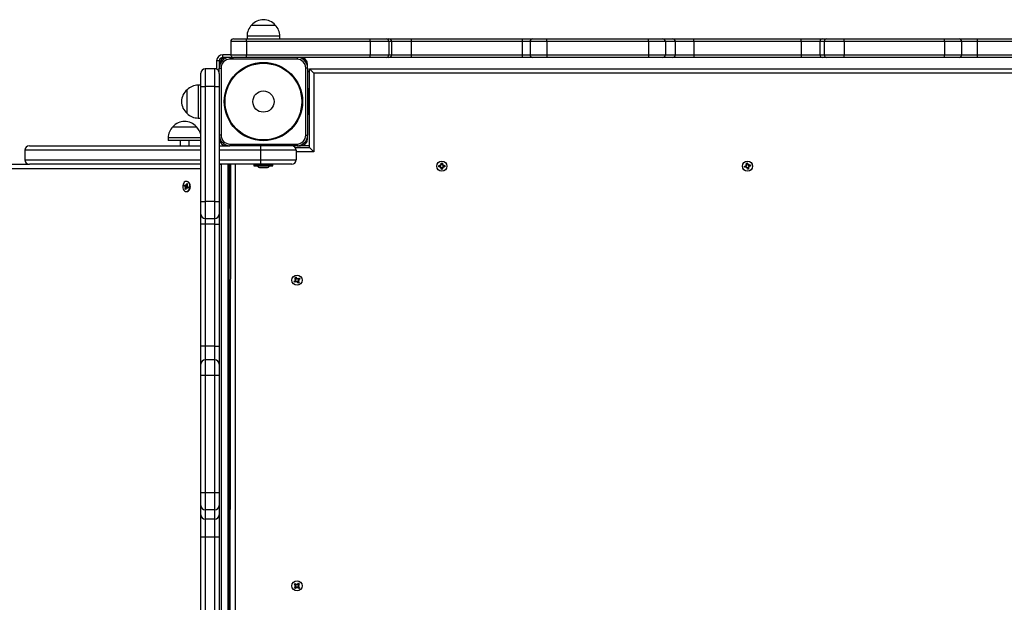
# Model space of a CAD drawing. Units: millimetres. Extents: x 1475 to 12480, y -3849 to 13344.
# Drawn here: x 4980 to 6095, y 8193 to 8852 of the extents above; entities that cross this region are included whole.
import ezdxf

# ---------------------------------------------------------------- set-up
doc = ezdxf.new("R2010")
doc.units = ezdxf.units.MM
doc.header["$LTSCALE"] = 100
doc.linetypes.add('SLD-Сплошная', pattern=[0])

msp = doc.modelspace()

# ---------------------------------------------------------------- linework, layer by layer
at = {"linetype": 'SLD-Сплошная', "lineweight": 25}
for p, q in [((5242.6, 8846), (5269.3, 8846)), ((5222, 8830.5), (5236.9, 8830.5)), ((5236.9, 8827.5), (5236.9, 8830.5)), ((5236.9, 8830.5), (5376.9, 8830.5)), ((5237.4, 8833.5), (5237.4, 8830.5)), ((5274.6, 8833.5), (5237.4, 8833.5)), ((5274.6, 8830.5), (5274.6, 8833.5)), ((5376.9, 8827.5), (5376.9, 8830.5)), ((5376.9, 8830.5), (5394.9, 8830.5)), ((5394.9, 8830.5), (5398.1, 8830.5)), ((5398.1, 8830.5), (5423.6, 8830.5)), ((5423.6, 8830.5), (5549.2, 8830.5)), ((5549.2, 8830.5), (5560.8, 8830.5)), ((5560.8, 8830.5), (5577, 8830.5)), ((5577, 8827.5), (5577, 8830.5)), ((5577, 8830.5), (5692.1, 8830.5)), ((5692.1, 8827.5), (5692.1, 8830.5)), ((5692.1, 8830.5), (5708, 8830.5)), ((5708, 8830.5), (5719.2, 8830.5)), ((5719.2, 8830.5), (5743.1, 8830.5)), ((5743.1, 8827.5), (5743.1, 8830.5)), ((5743.1, 8830.5), (5864.9, 8830.5)), ((5864.9, 8827.5), (5864.9, 8830.5)), ((5864.9, 8830.5), (5888.9, 8830.5)), ((5888.9, 8830.5), (5893.8, 8830.5)), ((5893.8, 8830.5), (5913.3, 8830.5)), ((5913.3, 8830.5), (6026.8, 8830.5)), ((6026.8, 8830.5), (6043.5, 8830.5)), ((6043.5, 8830.5), (6064, 8830.5)), ((6064, 8830.5), (6193.5, 8830.5)), ((5236.9, 8827.5), (5219, 8827.5)), ((5219, 8827.5), (5219, 8812.5)), ((5236.9, 8827.5), (5236.9, 8812.5)), ((5376.9, 8827.5), (5236.9, 8827.5)), ((5397.9, 8827.5), (5376.9, 8827.5)), ((5376.9, 8827.5), (5376.9, 8812.5)), ((5397.9, 8827.5), (5397.9, 8812.5)), ((5401.1, 8827.5), (5397.9, 8827.5)), ((5401.1, 8827.5), (5401.1, 8812.5)), ((5423.4, 8827.5), (5401.1, 8827.5)), ((5423.4, 8827.5), (5423.4, 8812.5)), ((5549, 8827.5), (5423.4, 8827.5)), ((5549, 8827.5), (5549, 8812.5)), ((5557.8, 8827.5), (5549, 8827.5)), ((5557.8, 8827.5), (5557.8, 8812.5)), ((5577, 8827.5), (5557.8, 8827.5)), ((5692.1, 8827.5), (5577, 8827.5)), ((5577, 8827.5), (5577, 8812.5)), ((5711, 8827.5), (5692.1, 8827.5)), ((5692.1, 8827.5), (5692.1, 8812.5)), ((5711, 8827.5), (5711, 8812.5)), ((5722.2, 8827.5), (5711, 8827.5)), ((5722.2, 8827.5), (5722.2, 8812.5)), ((5743.1, 8827.5), (5722.2, 8827.5)), ((5743.1, 8827.5), (5743.1, 8812.5)), ((5864.9, 8827.5), (5743.1, 8827.5)), ((5885.9, 8827.5), (5864.9, 8827.5)), ((5864.9, 8827.5), (5864.9, 8812.5)), ((5890.8, 8827.5), (5885.9, 8827.5)), ((5885.9, 8827.5), (5885.9, 8812.5)), ((5913.4, 8827.5), (5890.8, 8827.5)), ((5890.8, 8827.5), (5890.8, 8812.5)), ((5913.4, 8827.5), (5913.4, 8812.5)), ((6026.9, 8827.5), (5913.4, 8827.5)), ((6026.9, 8827.5), (6026.9, 8812.5)), ((6046.5, 8827.5), (6026.9, 8827.5)), ((6046.5, 8812.5), (6046.5, 8827.5)), ((6064.1, 8827.5), (6046.5, 8827.5)), ((6064.1, 8827.5), (6064.1, 8812.5)), ((6193.7, 8827.5), (6064.1, 8827.5)), ((5219, 8812.5), (5210, 8812.5)), ((5210, 8809.5), (5210, 8812.5)), ((5214, 8809.5), (5210, 8809.5)), ((5218, 8809.5), (5214, 8809.5)), ((5218, 8809.5), (5218, 8807.5)), ((5218, 8809.5), (5222, 8809.5)), ((5294, 8807.5), (5218, 8807.5)), ((5219, 8812.5), (5236.9, 8812.5)), ((5236.9, 8809.5), (5222, 8809.5)), ((5236.9, 8809.5), (5236.9, 8812.5)), ((5236.9, 8812.5), (5376.9, 8812.5)), ((5376.9, 8809.5), (5236.9, 8809.5)), ((5294, 8809.5), (5294, 8807.5)), ((5376.9, 8809.5), (5376.9, 8812.5)), ((5376.9, 8812.5), (5397.9, 8812.5)), ((5394.9, 8809.5), (5376.9, 8809.5)), ((5398.1, 8809.5), (5394.9, 8809.5)), ((5397.9, 8812.5), (5401.1, 8812.5)), ((5423.6, 8809.5), (5398.1, 8809.5)), ((5401.1, 8812.5), (5423.4, 8812.5)), ((5423.4, 8812.5), (5549, 8812.5)), ((5549.2, 8809.5), (5423.6, 8809.5)), ((5549, 8812.5), (5557.8, 8812.5)), ((5560.8, 8809.5), (5549.2, 8809.5)), ((5557.8, 8812.5), (5577, 8812.5)), ((5577, 8809.5), (5560.8, 8809.5)), ((5577, 8812.5), (5692.1, 8812.5)), ((5577, 8812.5), (5577, 8809.5)), ((5692.1, 8809.5), (5577, 8809.5)), ((5692.1, 8812.5), (5711, 8812.5)), ((5692.1, 8812.5), (5692.1, 8809.5)), ((5708, 8809.5), (5692.1, 8809.5)), ((5719.2, 8809.5), (5708, 8809.5)), ((5711, 8812.5), (5722.2, 8812.5)), ((5743.1, 8809.5), (5719.2, 8809.5)), ((5722.2, 8812.5), (5743.1, 8812.5)), ((5743.1, 8812.5), (5743.1, 8809.5)), ((5743.1, 8812.5), (5864.9, 8812.5)), ((5864.9, 8809.5), (5743.1, 8809.5)), ((5864.9, 8812.5), (5885.9, 8812.5)), ((5864.9, 8812.5), (5864.9, 8809.5)), ((5888.9, 8809.5), (5864.9, 8809.5)), ((5885.9, 8812.5), (5890.8, 8812.5)), ((5893.8, 8809.5), (5888.9, 8809.5)), ((5890.8, 8812.5), (5913.4, 8812.5)), ((5913.3, 8809.5), (5893.8, 8809.5)), ((6026.8, 8809.5), (5913.3, 8809.5)), ((5913.4, 8812.5), (6026.9, 8812.5)), ((6043.5, 8809.5), (6026.8, 8809.5)), ((6026.9, 8812.5), (6046.5, 8812.5)), ((6064, 8809.5), (6043.5, 8809.5)), ((6046.5, 8812.5), (6064.1, 8812.5)), ((6193.5, 8809.5), (6064, 8809.5)), ((6064.1, 8812.5), (6193.7, 8812.5)), ((5190, 8796.5), (5190, 8776.5)), ((5201, 8796.5), (5190, 8796.5)), ((5201, 8776.5), (5201, 8796.5)), ((5203, 8805.5), (5203, 8796.1)), ((5206, 8805.5), (5203, 8805.5)), ((5206, 8805.5), (5206, 8801.5)), ((5206, 8801.5), (5206, 8797.5)), ((5206, 8791.3), (5206, 8797.5)), ((5206, 8797.5), (5208, 8797.5)), ((5208, 8797.5), (5208, 8721.5)), ((5304, 8721.5), (5304, 8797.5)), ((5306, 8797.5), (5304, 8797.5)), ((5306, 8797.5), (5306, 8801.5)), ((5306, 8797.5), (5306, 8721.5)), ((5308, 8796.5), (6300, 8796.5)), ((5308, 8796.5), (5313, 8791.5)), ((5308, 8707.5), (5308, 8796.5)), ((5185, 8776.5), (5185, 8791.5)), ((5206, 8791.3), (5206, 8776.5)), ((5308, 8792.3), (5306, 8794.3)), ((6295, 8791.5), (5313, 8791.5)), ((5313, 8791.5), (5313, 8702.5)), ((5169.5, 8772.8), (5169.5, 8772.9)), ((5169.5, 8746.1), (5169.5, 8772.8)), ((5185, 8778.1), (5182, 8778.1)), ((5185, 8778.1), (5182, 8778.1)), ((5182, 8778.1), (5182, 8740.9)), ((5182, 8778.1), (5182, 8778.1)), ((5185, 8646.5), (5185, 8776.5)), ((5201, 8776.5), (5190, 8776.5)), ((5190, 8776.5), (5190, 8646.5)), ((5201, 8646.5), (5201, 8776.5)), ((5206, 8776.5), (5206, 8646.5)), ((5307.5, 8774.5), (5307.5, 8774.5)), ((5307.5, 8770.1), (5307.5, 8774.5)), ((5306, 8767.1), (5307.5, 8768.6)), ((5307.5, 8764.5), (5306, 8764.5)), ((5307.5, 8744.5), (5307.5, 8770.1)), ((5306, 8754.5), (5307.5, 8754.5)), ((5182, 8740.9), (5185, 8740.9)), ((5307.5, 8744.5), (5308, 8744.5)), ((5153.4, 8731), (5180.1, 8731)), ((5148.2, 8718.5), (5148.2, 8715.5)), ((5185, 8718.5), (5148.2, 8718.5)), ((5208, 8721.5), (5206, 8721.5)), ((5304, 8721.5), (5306, 8721.5)), ((5306, 8717.5), (5306, 8721.5)), ((4991, 8709.5), (5185, 8709.5)), ((5185, 8715.5), (5148.2, 8715.5)), ((5161.8, 8715.5), (5161.8, 8709.5)), ((5171.8, 8709.5), (5171.8, 8715.5)), ((5206, 8709.5), (5214, 8709.5)), ((5214, 8709.5), (5218, 8709.5)), ((5218, 8711.5), (5218, 8709.5)), ((5218, 8711.5), (5294, 8711.5)), ((5294, 8709.5), (5218, 8709.5)), ((5292, 8707.5), (5308, 8707.5)), ((5294, 8711.5), (5294, 8709.5)), ((5294, 8709.5), (5298, 8709.5)), ((5308, 8709.5), (5298, 8709.5)), ((5308, 8707.5), (5313, 8702.5)), ((4986, 8704.5), (4986, 8693.5)), ((5185, 8704.5), (4986, 8704.5)), ((5252.5, 8704.5), (5206, 8704.5)), ((5293, 8704.5), (5252.5, 8704.5)), ((5252.5, 8704.5), (5252.5, 8693.5)), ((5293, 8704.5), (5293, 8693.5)), ((5313, 8702.5), (5293, 8702.5)), ((4711.7, 8688.5), (4991, 8688.5)), ((5185, 8683.5), (4711.7, 8683.5)), ((4986, 8693.5), (5185, 8693.5)), ((5185, 8688.5), (4991, 8688.5)), ((5206, 8693.5), (5252.5, 8693.5)), ((5252.5, 8688.5), (5206, 8688.5)), ((5208.1, 8688.5), (5208.1, 7734.5)), ((5215.9, 7734.5), (5215.9, 8688.5)), ((5217.3, 7735.9), (5217.3, 8687)), ((5218, 8638.5), (5218, 8688.5)), ((5218, 7734.5), (5219, 8688.5)), ((5224, 8688.5), (5224, 7734.5)), ((5245.3, 8688.4), (5245.3, 8686.8)), ((5266.1, 8688.4), (5245.3, 8688.4)), ((5245.3, 8686.8), (5266.1, 8686.8)), ((5266, 8686.7), (5245.4, 8686.7)), ((5252.5, 8693.5), (5293, 8693.5)), ((5288, 8688.5), (5252.5, 8688.5)), ((5252.5, 8684.9), (5254.9, 8684.9)), ((5254.9, 8684.9), (5259.5, 8684.9)), ((5266.5, 8686.7), (5266, 8686.7)), ((5266.6, 8688.4), (5266.1, 8688.4)), ((5266.1, 8686.8), (5266.6, 8686.8)), ((5266.6, 8686.8), (5266.6, 8688.4)), ((5454.5, 8687.2), (5456.3, 8687.2)), ((5454.5, 8685.8), (5454.5, 8687.2)), ((5456.3, 8685.8), (5454.5, 8685.8)), ((5456.3, 8685.8), (5456.1, 8687.2)), ((5456.3, 8688.2), (5457.2, 8687.7)), ((5456.8, 8687.3), (5456.3, 8688.2)), ((5456.9, 8687.5), (5456.3, 8688.2)), ((5456.3, 8684.7), (5456.8, 8685.6)), ((5456.9, 8685.4), (5456.3, 8684.7)), ((5457.2, 8685.3), (5456.3, 8684.7)), ((5457, 8687.5), (5456.9, 8687.5)), ((5456.9, 8687.5), (5457, 8687.5)), ((5457, 8685.5), (5456.9, 8685.4)), ((5456.9, 8685.4), (5457, 8685.5)), ((5457.3, 8689.9), (5458.7, 8689.9)), ((5457.3, 8688.2), (5457.3, 8689.9)), ((5457.3, 8688.2), (5458.7, 8688.4)), ((5457.3, 8683), (5457.3, 8684.7)), ((5458.7, 8684.7), (5457.3, 8684.6)), ((5457.3, 8683), (5458, 8683.5)), ((5458, 8683.5), (5458.7, 8683)), ((5458.7, 8689.9), (5458.7, 8688.2)), ((5458.7, 8684.7), (5458.7, 8683)), ((5458.8, 8687.7), (5459.7, 8688.2)), ((5459.7, 8684.7), (5458.8, 8685.3)), ((5459.1, 8687.5), (5459, 8687.5)), ((5459, 8687.5), (5459.1, 8687.5)), ((5459.1, 8685.4), (5459, 8685.5)), ((5459, 8685.5), (5459.1, 8685.4)), ((5459.1, 8687.5), (5459.7, 8688.2)), ((5459.1, 8685.4), (5459.7, 8684.7)), ((5459.7, 8688.2), (5459.2, 8687.3)), ((5459.2, 8685.6), (5459.7, 8684.7)), ((5459.7, 8687.2), (5461.4, 8687.2)), ((5459.7, 8687.2), (5459.9, 8685.8)), ((5461.4, 8685.8), (5459.7, 8685.8)), ((5461.4, 8687.2), (5461.4, 8685.8)), ((5800.5, 8686.5), (5802.2, 8686.8)), ((5800.7, 8685.1), (5800.5, 8686.5)), ((5802.4, 8685.5), (5800.7, 8685.1)), ((5802, 8687.8), (5802.9, 8687.5)), ((5802.6, 8687.1), (5802, 8687.8)), ((5802.7, 8687.3), (5802, 8687.8)), ((5802.4, 8685.5), (5802, 8686.8)), ((5802.6, 8684.5), (5803, 8685.4)), ((5803.1, 8685.2), (5802.6, 8684.5)), ((5803.4, 8685.1), (5802.6, 8684.5)), ((5802.7, 8689.7), (5804, 8690)), ((5803, 8688), (5802.7, 8689.7)), ((5802.8, 8687.2), (5802.7, 8687.3)), ((5802.7, 8687.3), (5802.8, 8687.3)), ((5803, 8688), (5804.3, 8688.4)), ((5803.2, 8685.3), (5803.1, 8685.2)), ((5803.1, 8685.2), (5803.2, 8685.3)), ((5804, 8683), (5803.6, 8684.6)), ((5805, 8684.9), (5803.7, 8684.5)), ((5804, 8690), (5804.4, 8688.3)), ((5804, 8683.5), (5804, 8683.5)), ((5805.3, 8683.2), (5804, 8683)), ((5804.6, 8687.8), (5805.4, 8688.5)), ((5804.9, 8687.7), (5804.8, 8687.6)), ((5804.8, 8687.7), (5804.9, 8687.7)), ((5804.9, 8687.7), (5805.4, 8688.5)), ((5805.4, 8688.5), (5805, 8687.5)), ((5806, 8685.1), (5805, 8685.4)), ((5805, 8684.9), (5805.3, 8683.2)), ((5805.2, 8685.7), (5805.3, 8685.6)), ((5805.3, 8685.6), (5805.2, 8685.7)), ((5805.3, 8685.9), (5806, 8685.1)), ((5805.3, 8685.6), (5806, 8685.1)), ((5805.6, 8687.5), (5807.3, 8687.8)), ((5805.6, 8687.5), (5806, 8686.1)), ((5807.5, 8686.4), (5805.8, 8686.1)), ((5807.3, 8687.8), (5807.5, 8686.4)), ((5458.7, 8683), (5457.3, 8683)), ((5166.3, 8664.1), (5166.7, 8665.4)), ((5167.4, 8663.5), (5166.3, 8664.1)), ((5167.1, 8663.9), (5166.3, 8664.1)), ((5166.7, 8665.4), (5167.8, 8664.8)), ((5169.3, 8663.5), (5167.1, 8663.9)), ((5167.2, 8662.5), (5167.7, 8663.2)), ((5167.9, 8662.7), (5167.2, 8662.5)), ((5169.4, 8663.5), (5167.4, 8663.5)), ((5167.4, 8660.6), (5167.8, 8662.1)), ((5168, 8661), (5167.4, 8660.6)), ((5169.3, 8662.2), (5167.8, 8662.1)), ((5168.1, 8665.7), (5168.5, 8664.9)), ((5168.2, 8664.7), (5168.1, 8665.7)), ((5168.2, 8664.7), (5169.6, 8664.7)), ((5168.7, 8661.6), (5168.2, 8661)), ((5168.7, 8661.6), (5168.3, 8660)), ((5169.2, 8669.2), (5168.7, 8669.2)), ((5168.8, 8665.3), (5169.2, 8666.9)), ((5169.7, 8664.8), (5168.8, 8665.3)), ((5169.4, 8661.2), (5169, 8662)), ((5169.2, 8666.9), (5170.1, 8666.4)), ((5169.5, 8666.4), (5169.2, 8666.9)), ((5169.3, 8663.5), (5169.6, 8664.7)), ((5169.4, 8663.5), (5169.3, 8663.5)), ((5169.3, 8662.2), (5169.4, 8661.2)), ((5171, 8662.2), (5169.4, 8662.2)), ((5169.6, 8664.3), (5170.3, 8664.4)), ((5170.1, 8666.4), (5169.7, 8664.8)), ((5169.8, 8662.9), (5169.7, 8663)), ((5170.8, 8661.5), (5169.7, 8662.2)), ((5171, 8662.2), (5169.7, 8662.2)), ((5170.1, 8666.2), (5169.8, 8666.3)), ((5170.3, 8664.4), (5169.8, 8663.8)), ((5170.1, 8663.5), (5171.2, 8662.8)), ((5171.2, 8662.8), (5170.8, 8661.5)), ((5218.3, 8663.5), (5218, 8663.8)), ((5218.3, 8663.5), (5218.3, 8663.5)), ((5168.3, 8660), (5167.4, 8660.6)), ((5169.2, 8657.7), (5169.2, 8657.7)), ((5185, 8632.2), (5185, 8646.5)), ((5201, 8646.5), (5190, 8646.5)), ((5190, 8646.5), (5190, 8627.2)), ((5201, 8627.2), (5201, 8646.5)), ((5206, 8646.5), (5206, 8632.2)), ((5218, 8638.5), (5218, 8638.5)), ((5218, 8638.5), (5218, 8638.5)), ((5185, 8620.8), (5185, 8632.2)), ((5206, 8632.2), (5206, 8620.8)), ((5190, 8620.8), (5185, 8620.8)), ((5185, 8482.7), (5185, 8620.8)), ((5190, 8627.2), (5201, 8627.2)), ((5190, 8627.2), (5190, 8620.8)), ((5201, 8620.8), (5190, 8620.8)), ((5190, 8620.8), (5190, 8482.7)), ((5201, 8620.8), (5201, 8627.2)), ((5201, 8620.8), (5206, 8620.8)), ((5201, 8482.7), (5201, 8620.8)), ((5206, 8620.8), (5206, 8482.7)), ((5291.7, 8560.1), (5292.9, 8560.8)), ((5292.9, 8560.8), (5293.7, 8559.3)), ((5290.7, 8556.4), (5292.2, 8557.2)), ((5291.4, 8555.1), (5290.7, 8556.4)), ((5292.9, 8556), (5291.4, 8555.1)), ((5291.6, 8558.1), (5292.7, 8558.1)), ((5292.5, 8557.6), (5291.6, 8558.1)), ((5292.5, 8557.9), (5291.6, 8558.1)), ((5292.5, 8558.6), (5291.7, 8560.1)), ((5292.9, 8556), (5292, 8557.1)), ((5292.5, 8558.6), (5293.7, 8559.5)), ((5292.6, 8557.8), (5292.5, 8557.9)), ((5292.5, 8557.9), (5292.6, 8557.9)), ((5293.4, 8555.1), (5293.4, 8556.1)), ((5293.9, 8556), (5293.4, 8555.1)), ((5293.6, 8556), (5293.4, 8555.1)), ((5293.7, 8556.1), (5293.6, 8556)), ((5293.6, 8556), (5293.6, 8556.1)), ((5294.1, 8558.9), (5294.6, 8559.8)), ((5294.3, 8558.8), (5294.4, 8558.9)), ((5295.5, 8556.3), (5294.3, 8555.5)), ((5295.1, 8554.1), (5294.3, 8555.6)), ((5294.4, 8558.9), (5294.6, 8559.8)), ((5294.4, 8558.9), (5294.4, 8558.8)), ((5294.6, 8559.8), (5294.6, 8558.8)), ((5295.1, 8558.9), (5296.6, 8559.8)), ((5295.1, 8558.9), (5296, 8557.8)), ((5296.3, 8554.8), (5295.1, 8554.1)), ((5296.4, 8556.8), (5295.3, 8556.8)), ((5295.5, 8557.1), (5295.4, 8557.1)), ((5295.4, 8557.1), (5295.5, 8557.1)), ((5295.5, 8557.4), (5296.4, 8556.8)), ((5295.5, 8557.1), (5296.4, 8556.8)), ((5295.5, 8556.3), (5296.3, 8554.8)), ((5297.3, 8558.6), (5295.8, 8557.7)), ((5296.6, 8559.8), (5297.3, 8558.6)), ((5190, 8482.7), (5185, 8482.7)), ((5185, 8462.3), (5185, 8482.7)), ((5201, 8482.7), (5190, 8482.7)), ((5190, 8482.7), (5190, 8467.3)), ((5201, 8482.7), (5206, 8482.7)), ((5201, 8467.3), (5201, 8482.7)), ((5206, 8482.7), (5206, 8462.3)), ((5185, 8449.7), (5185, 8462.3)), ((5201, 8467.3), (5190, 8467.3)), ((5190, 8467.3), (5190, 8449.7)), ((5201, 8449.7), (5201, 8467.3)), ((5206, 8462.3), (5206, 8449.7)), ((5190, 8449.7), (5185, 8449.7)), ((5185, 8316.6), (5185, 8449.7)), ((5190, 8449.7), (5190, 8316.6)), ((5201, 8449.7), (5190, 8449.7)), ((5201, 8316.6), (5201, 8449.7)), ((5206, 8449.7), (5201, 8449.7)), ((5206, 8449.7), (5206, 8316.6)), ((5185, 8302.4), (5185, 8316.6)), ((5190, 8316.6), (5185, 8316.6)), ((5190, 8316.6), (5190, 8297.4)), ((5201, 8316.6), (5190, 8316.6)), ((5206, 8316.6), (5201, 8316.6)), ((5201, 8297.4), (5201, 8316.6)), ((5206, 8316.6), (5206, 8302.4)), ((5185, 8292), (5185, 8302.4)), ((5201, 8297.4), (5190, 8297.4)), ((5190, 8297.4), (5190, 8287)), ((5201, 8287), (5201, 8297.4)), ((5206, 8302.4), (5206, 8292)), ((5185, 8266.4), (5185, 8292)), ((5201, 8287), (5190, 8287)), ((5190, 8287), (5190, 8266.6)), ((5201, 8266.6), (5201, 8287)), ((5206, 8292), (5206, 8266.4)), ((5185, 8152.6), (5185, 8266.4)), ((5201, 8266.6), (5190, 8266.6)), ((5190, 8266.6), (5190, 8152.7)), ((5201, 8152.7), (5201, 8266.6)), ((5206, 8266.4), (5206, 8152.6)), ((5291, 8213.3), (5291.9, 8214.3)), ((5292.3, 8212.1), (5291, 8213.3)), ((5291.2, 8209.4), (5292.3, 8210.7)), ((5292.2, 8208.4), (5291.2, 8209.4)), ((5291.6, 8211.4), (5292.5, 8211.7)), ((5292.6, 8211.1), (5291.6, 8211.4)), ((5292.5, 8211.4), (5291.6, 8211.4)), ((5291.9, 8214.3), (5293.2, 8213.2)), ((5293.4, 8209.7), (5292.2, 8210.6)), ((5293.4, 8209.7), (5292.2, 8208.4)), ((5292.3, 8212.1), (5293.1, 8213.3)), ((5292.6, 8211.4), (5292.5, 8211.4)), ((5292.5, 8211.4), (5292.6, 8211.4)), ((5293.7, 8212.9), (5293.9, 8213.9)), ((5294.1, 8209), (5293.8, 8210)), ((5293.9, 8213), (5293.9, 8213.9)), ((5293.9, 8213.9), (5294.2, 8212.9)), ((5293.9, 8213), (5294, 8212.9)), ((5293.9, 8212.9), (5293.9, 8213)), ((5294.1, 8210), (5294, 8210.1)), ((5294.1, 8210.1), (5294.1, 8210)), ((5294.3, 8210), (5294.1, 8209)), ((5294.1, 8210), (5294.1, 8209)), ((5294.6, 8213.2), (5295.8, 8214.5)), ((5294.6, 8213.2), (5295.8, 8212.4)), ((5296.1, 8208.6), (5294.8, 8209.8)), ((5295.7, 8210.8), (5294.9, 8209.7)), ((5295.4, 8211.8), (5296.4, 8211.6)), ((5295.4, 8211.6), (5295.5, 8211.5)), ((5295.5, 8211.5), (5295.4, 8211.5)), ((5296.4, 8211.6), (5295.5, 8211.3)), ((5295.5, 8211.5), (5296.4, 8211.6)), ((5296.8, 8213.6), (5295.7, 8212.3)), ((5295.7, 8210.8), (5297, 8209.7)), ((5295.8, 8214.5), (5296.8, 8213.6)), ((5297, 8209.7), (5296.1, 8208.6))]:
    msp.add_line(p, q, dxfattribs=at)
at = {"linetype": 'SLD-Сплошная', "lineweight": 25, "flags": 128}
for points in [[(5185, 8776.5), (5185.1, 8776.5), (5185.4, 8776.5), (5185.8, 8776.5), (5186.5, 8776.5), (5187.2, 8776.5), (5188.1, 8776.5), (5189, 8776.5), (5190, 8776.5)], [(5201, 8776.5), (5202, 8776.5), (5202.9, 8776.5), (5203.8, 8776.5), (5204.5, 8776.5), (5205.2, 8776.5), (5205.6, 8776.5), (5205.9, 8776.5), (5206, 8776.5)], [(5458.7, 8689.9), (5458, 8689.5), (5457.3, 8689.4)], [(5800.5, 8686.5), (5801, 8686), (5801.3, 8685.2)], [(5804, 8683.5), (5805, 8683.7), (5805.2, 8683.7)], [(5807.5, 8686.4), (5807, 8687), (5806.7, 8687.7)], [(5170.3, 8668.8), (5169.3, 8669.2), (5168.3, 8669.2), (5167.3, 8668.9), (5166.4, 8668.2), (5165.7, 8667.2), (5165.1, 8666), (5164.8, 8664.6), (5164.7, 8663.2), (5164.9, 8661.8), (5165.3, 8660.5), (5165.9, 8659.3), (5166.7, 8658.5), (5167.7, 8657.9), (5168.7, 8657.7), (5169.7, 8657.9), (5170.6, 8658.4), (5171.5, 8659.2), (5172.1, 8660.3), (5172.6, 8661.6), (5172.8, 8663), (5172.8, 8664.5), (5172.5, 8665.8), (5171.9, 8667.1), (5171.2, 8668.1), (5170.3, 8668.8)], [(5167.8, 8664.8), (5167.2, 8664.5), (5167.1, 8663.9)], [(5168, 8661), (5168.1, 8660.9), (5168.5, 8660.7)], [(5170.8, 8668.8), (5169.8, 8669.2), (5169.2, 8669.2)], [(5169.2, 8657.7), (5170.2, 8657.9), (5171.1, 8658.4), (5171.9, 8659.2), (5172.6, 8660.3), (5173.1, 8661.6), (5173.3, 8663), (5173.2, 8664.5), (5172.9, 8665.8), (5172.4, 8667.1), (5171.6, 8668.1), (5170.8, 8668.8)], [(5170.1, 8666.2), (5169.6, 8666.4), (5169.5, 8666.4)], [(5185, 8646.5), (5185.1, 8646.5), (5185.4, 8646.5), (5185.8, 8646.5), (5186.5, 8646.5), (5187.2, 8646.5), (5188.1, 8646.5), (5189, 8646.5), (5190, 8646.5)], [(5201, 8646.5), (5202, 8646.5), (5202.9, 8646.5), (5203.8, 8646.5), (5204.5, 8646.5), (5205.2, 8646.5), (5205.6, 8646.5), (5205.9, 8646.5), (5206, 8646.5)], [(5290.7, 8556.4), (5291.4, 8556), (5291.8, 8555.4)], [(5297.3, 8558.6), (5296.6, 8559), (5296.2, 8559.5)], [(5291.2, 8209.4), (5292.1, 8209.2), (5292.6, 8208.8)], [(5296.8, 8213.6), (5295.9, 8213.8), (5295.4, 8214.1)]]:
    msp.add_lwpolyline(points, dxfattribs=at)
at = {"linetype": 'SLD-Сплошная', "lineweight": 25}
for centre, radius in [((5256, 8759.5), 44.3), ((5256, 8759.5), 43.4), ((5256, 8759.5), 12), ((5458, 8686.5), 5.75), ((5804, 8686.5), 5.75), ((5294, 8557.5), 5.75), ((5294, 8211.5), 5.75)]:
    msp.add_circle(centre, radius, dxfattribs=at)
for centre, radius, start, end in [((5256, 8834.6), 17.5, 40.3062, 139.6938), ((5254.9, 8833.5), 17.5, 134.4352, 180), ((5257.1, 8833.5), 17.5, 0, 45.5648), ((5222, 8827.5), 3, 90, 180), ((5394.9, 8827.5), 3, 359.9917, 89.9916), ((5398.1, 8827.5), 3, 359.9917, 89.9916), ((5435.1, 8828.2), 11.7, 168.8916, 183.6614), ((5560.7, 8828.2), 11.7, 168.8916, 183.6614), ((5560.8, 8827.5), 3, 90, 180), ((5708, 8827.5), 3, 359.9453, 89.9452), ((5719.2, 8827.5), 3, 359.9453, 89.9452), ((5888.9, 8827.5), 3, 90.016, 180.016), ((5893.8, 8827.5), 3, 90.016, 180.016), ((5877, 8828.2), 36.4, 358.8185, 3.5486), ((5990.5, 8828.2), 36.4, 358.8185, 3.5486), ((6043.5, 8827.5), 3, 360, 90), ((6049.9, 8828.2), 14.3, 356.9935, 9.0875), ((5210, 8805.5), 7, 90, 180), ((5214, 8801.5), 8, 90, 180), ((5210, 8805.5), 4, 90, 180), ((5218, 8797.5), 12, 90, 180), ((5218, 8797.5), 10, 90, 180), ((5222, 8812.5), 3, 180, 270), ((5294, 8797.5), 12, 0, 90), ((5294, 8797.5), 10, 0, 90), ((5298, 8801.5), 8, 0, 90), ((5394.9, 8812.5), 3, 270.0084, 0.0083), ((5398.1, 8812.5), 3, 270.0084, 0.0083), ((5435.1, 8811.7), 11.7, 176.3386, 191.1084), ((5560.7, 8811.7), 11.7, 176.3386, 191.1084), ((5560.8, 8812.5), 3, 180, 270), ((5708, 8812.5), 3, 270.0548, 0.0547), ((5719.2, 8812.5), 3, 270.0548, 0.0547), ((5888.9, 8812.5), 3, 179.984, 269.984), ((5893.8, 8812.5), 3, 179.984, 269.984), ((5877, 8811.7), 36.4, 356.4514, 1.1815), ((5990.5, 8811.7), 36.4, 356.4514, 1.1815), ((6043.5, 8812.5), 3, 270, 0), ((6049.9, 8811.7), 14.3, 350.9125, 3.0065), ((5190, 8791.5), 5, 90, 180), ((5201, 8791.5), 5, 358.1447, 90.03), ((5180.8, 8759.5), 17.5, 130.3062, 180.0646), ((5180.8, 8759.5), 17.5, 130.3062, 229.6938), ((5182, 8760.6), 17.5, 90, 135.5648), ((5182, 8760.6), 17.5, 90, 135.5648), ((5182, 8758.4), 17.5, 224.4352, 270), ((5165.7, 8718.5), 17.5, 134.4352, 180), ((5166.8, 8719.6), 17.5, 40.3062, 139.6938), ((5167.9, 8718.5), 17.5, 12.201, 45.5648), ((5218, 8721.5), 12, 180, 270), ((5214, 8717.5), 8, 180, 270), ((5218, 8721.5), 10, 180, 270), ((5294, 8721.5), 10, 270, 360), ((5294, 8721.5), 12, 270, 0), ((5298, 8717.5), 8, 270, 0), ((4991, 8704.5), 5, 90, 180), ((5348.4, 8705.7), 95.9, 177.7586, 180.7468), ((5288, 8704.5), 5, 0, 90), ((4991, 8693.5), 5, 180, 270), ((5245.4, 8688.4), 0.1, 90, 180), ((5245.4, 8686.8), 0.1, 180, 270), ((5252.5, 8689.7), 4.81, 218.718, 270), ((5348.4, 8692.2), 95.9, 179.2532, 182.2414), ((5259.5, 8689.7), 4.81, 270, 321.282), ((5266.5, 8688.4), 0.1, 0, 90), ((5266.5, 8686.8), 0.1, 270, 0), ((5288, 8693.5), 5, 270, 0), ((5457.5, 8687.5), 3, 186.3783, 215.2931), ((5456.3, 8688.2), 1.03, 270, 300), ((5456.3, 8684.7), 1.02, 60, 90), ((5456.3, 8688.2), 1.03, 300, 313.4246), ((5456.3, 8684.7), 1.03, 46.5754, 60), ((5456.3, 8688.2), 1.03, 316.5754, 330), ((5456.3, 8684.7), 1.03, 30, 43.4246), ((5456.3, 8688.2), 1.03, 330, 360), ((5456.3, 8684.7), 1.03, 0, 30), ((5459.7, 8688.2), 1.03, 180, 210), ((5459.7, 8684.7), 1.02, 150, 180), ((5459.7, 8688.2), 1.03, 210, 223.4246), ((5459.7, 8684.7), 1.02, 136.5754, 150), ((5459.7, 8688.2), 1.03, 226.5754, 240), ((5459.7, 8684.7), 1.02, 120, 133.4246), ((5459.7, 8688.2), 1.03, 240, 270), ((5459.7, 8684.7), 1.02, 90, 120), ((5458.5, 8685.4), 3, 6.3783, 35.2931), ((5802, 8687.8), 1.03, 280.8626, 310.8626), ((5802.6, 8684.5), 1.02, 70.8626, 100.8626), ((5802, 8687.8), 1.03, 310.8626, 324.2872), ((5804.9, 8687.1), 3, 107.241, 136.1558), ((5802, 8687.8), 1.03, 327.4381, 340.8626), ((5802, 8687.8), 1.03, 340.8626, 10.8626), ((5802.6, 8684.5), 1.03, 57.4381, 70.8626), ((5802.6, 8684.5), 1.03, 40.8626, 54.2872), ((5802.6, 8684.5), 1.03, 10.8626, 40.8626), ((5805.4, 8688.5), 1.03, 190.8626, 220.8626), ((5805.4, 8688.5), 1.03, 220.8626, 234.2872), ((5805.4, 8688.5), 1.03, 237.4381, 250.8626), ((5805.4, 8688.5), 1.03, 250.8626, 280.8626), ((5806, 8685.1), 1.02, 147.4381, 160.8626), ((5806, 8685.1), 1.02, 160.8626, 190.8626), ((5806, 8685.1), 1.02, 130.8626, 144.2872), ((5806, 8685.1), 1.02, 100.8626, 130.8626), ((5167, 8662.8), 0.822, 27.1462, 58.1294), ((5168.1, 8665.2), 0.535, 238.7241, 280.1192), ((5166.5, 8662.5), 1.42, 343.9213, 5.4095), ((5167.7, 8665.6), 1.06, 318.4312, 344.5625), ((5169.8, 8661.3), 1.06, 138.4312, 164.5625), ((5169.4, 8661.7), 0.535, 58.7241, 100.1192), ((5168.8, 8662.7), 0.922, 15.2316, 56.7462), ((5171, 8664.4), 1.42, 163.9213, 185.4095), ((5168.4, 8662.7), 1.42, 339.5043, 9.795), ((5170.5, 8664.2), 0.822, 207.1462, 238.1294), ((5218.2, 8663.5), 0.0143, 327.2076, 32.7924), ((5190, 8632.2), 5, 180, 270), ((5201, 8632.2), 5, 270, 360), ((5294.7, 8558.4), 3, 126.3027, 155.2175), ((5291.6, 8558.1), 1.03, 299.9244, 329.9244), ((5291.6, 8558.1), 1.02, 359.9244, 29.9244), ((5291.6, 8558.1), 1.03, 329.9244, 343.349), ((5291.6, 8558.1), 1.03, 346.4998, 359.9244), ((5293.4, 8555.1), 1.02, 89.9244, 119.9244), ((5293.4, 8555.1), 1.02, 76.4998, 89.9244), ((5294.6, 8559.8), 1.03, 209.9244, 239.9244), ((5293.4, 8555.1), 1.02, 59.9244, 73.349), ((5293.4, 8555.1), 1.03, 29.9244, 59.9244), ((5294.6, 8559.8), 1.03, 239.9244, 253.349), ((5294.6, 8559.8), 1.03, 256.4998, 269.9244), ((5294.6, 8559.8), 1.03, 269.9244, 299.9244), ((5293.3, 8556.6), 3, 306.3027, 335.2175), ((5296.4, 8556.8), 1.03, 166.4998, 179.9244), ((5296.4, 8556.8), 1.03, 179.9244, 209.9244), ((5296.4, 8556.8), 1.03, 149.9244, 163.349), ((5296.4, 8556.8), 1.03, 119.9244, 149.9244), ((5190, 8462.3), 5, 89.9996, 179.9996), ((5201, 8462.3), 5, 0.0004, 90.0004), ((5190, 8302.4), 4.99, 180.0735, 270.0733), ((5201, 8302.4), 4.99, 269.9267, 359.9265), ((5190, 8292), 4.99, 180.0735, 270.0733), ((5201, 8292), 4.99, 269.9267, 359.9265), ((5188.7, 8224.1), 42.5, 88.3145, 95.0681), ((5202.2, 8224.1), 42.5, 84.9319, 91.6855), ((5294.3, 8212.6), 3, 144.1109, 173.0257), ((5291.6, 8211.4), 1.03, 17.7325, 47.7325), ((5291.6, 8211.4), 1.03, 317.7325, 347.7325), ((5291.6, 8211.4), 1.03, 4.308, 17.7325), ((5291.6, 8211.4), 1.03, 347.7325, 1.1571), ((5293.9, 8213.9), 1.03, 227.7325, 257.7325), ((5294.1, 8209), 1.02, 107.7325, 137.7325), ((5293.9, 8213.9), 1.03, 257.7325, 271.1571), ((5294.1, 8209), 1.03, 94.308, 107.7325), ((5293.9, 8213.9), 1.02, 274.308, 287.7325), ((5294.1, 8209), 1.03, 77.7325, 91.1571), ((5293.9, 8213.9), 1.03, 287.7325, 317.7325), ((5294.1, 8209), 1.03, 47.7325, 77.7325), ((5296.4, 8211.6), 1.02, 137.7325, 167.7325), ((5296.4, 8211.6), 1.02, 167.7325, 181.1571), ((5296.4, 8211.6), 1.02, 184.308, 197.7325), ((5296.4, 8211.6), 1.02, 197.7325, 227.7325), ((5293.6, 8210.4), 3, 324.1109, 353.0257)]:
    msp.add_arc(centre, radius, start, end, dxfattribs=at)
for centre, major_axis, ratio, start_param, end_param in [((5204.6, 8683.5), (4.62, 4.62), 0.414214, 0.392699, 0.886998), ((5212.3, 8683.5), (4.62, 4.62), 0.414214, 5.890486, 6.675884), ((5167.2, 8662.5), (8.74, -0.78), 0.076687, 1.277466, 1.511769), ((5167.2, 8662.5), (8.22, 1.02), 0.005276, 1.248317, 1.48262), ((5168.1, 8665.7), (9, 0.12), 0.113005, 4.721305, 4.886094), ((5168.1, 8665.7), (7.72, -0.68), 0.099802, 4.778266, 4.922263), ((5169.4, 8661.2), (8.87, 0.59), 0.094671, 1.573294, 1.614259), ((5170.3, 8664.4), (8.41, -1), 0.025765, 4.6299, 4.693746)]:
    msp.add_ellipse(centre, major_axis=major_axis, ratio=ratio, start_param=start_param, end_param=end_param, dxfattribs=at)

doc.saveas('drawing.dxf')
